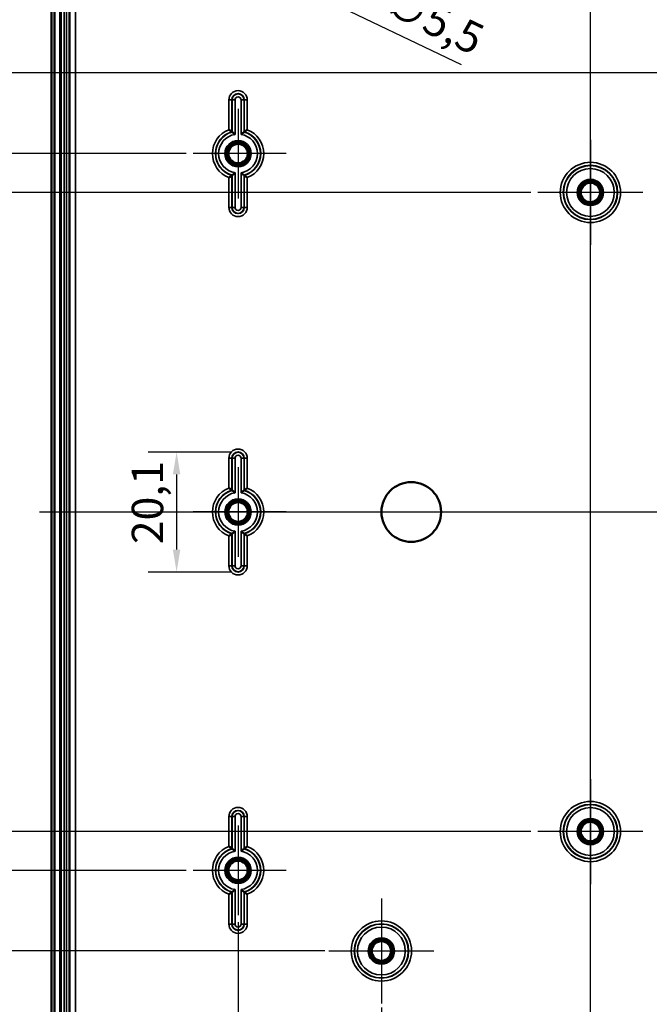
# Model space of a CAD drawing. Units: millimetres. Extents: x 24 to 882, y 9 to 623.
# Drawn here: x 164 to 270, y 314 to 479 of the extents above; entities that cross this region are included whole.
import ezdxf

# ---------------------------------------------------------------- set-up
doc = ezdxf.new("R2010")
doc.units = ezdxf.units.MM
doc.header["$LTSCALE"] = 1.5
for name, color, linetype, lineweight in [('Bemaßung (ISO)', 7, 'Continuous', 25), ('Mittellinie (ISO)', 7, 'Continuous', 25), ('Mittelpunktmarkierung (ISO)', 7, 'Continuous', 25), ('Sichtbar (ISO)', 7, 'Continuous', 50), ('Sichtbar schmal (ISO)', 7, 'Continuous', 35)]:
    doc.layers.add(name, color=color, linetype=linetype, lineweight=lineweight)
doc.styles.add('Notiztext (DIN)', font='isocpeur.ttf')
doc.dimstyles.new('Standard (DIN)', dxfattribs={"dimscale": 1.5, "dimtxt": 3.5, "dimasz": 2.5, "dimexe": 3.175, "dimexo": 0.8, "dimgap": 0.8, "dimtad": 1, "dimrnd": 1e-08, "dimtxsty": 'Notiztext (DIN)', "dimcen": 0.09, "dimdle": 10, "dimclrd": 256, "dimclre": 256, "dimclrt": 256, "dimadec": 0, "dimazin": 0, "dimtfac": 1, "dimtmove": 0, "dimatfit": 3, "dimfxl": 1, "dimtolj": 1, "dimtzin": 0, "dimlwd": -1, "dimlwe": -1, "dimarcsym": 0})

# ---------------------------------------------------------------- blocks, each defined once
blk = doc.blocks.new('*D7')
at = {"layer": 'Bemaßung (ISO)', "transparency": 16777216}
for p, q in [((199.5, 406.75), (185.64, 406.75)), ((190.4, 403), (190.4, 390.41)), ((199.5, 386.66), (185.64, 386.66))]:
    blk.add_line(p, q, dxfattribs=at)
for points in [[(189.78, 403), (191.03, 403), (190.4, 406.75)], [(189.78, 390.41), (191.03, 390.41), (190.4, 386.66)]]:
    blk.add_solid(points, dxfattribs=at)
at = {"layer": 'Defpoints', "color": 0, "transparency": 16777216}
for p in [(200.7, 406.75), (190.4, 386.66), (200.7, 386.66)]:
    blk.add_point(p, dxfattribs=at)
at = {"layer": 'Bemaßung (ISO)', "transparency": 16777216, "insert": (182.9, 391.32), "char_height": 5.25, "attachment_point": 1, "rotation": 90, "style": 'Notiztext (DIN)'}
blk.add_mtext('\\A1;20,1', dxfattribs=at)
blk = doc.blocks.new('*D14')
at = {"layer": 'Bemaßung (ISO)', "transparency": 16777216}
for p, q in [((249.7, 450.21), (150.14, 450.21)), ((154.9, 446.46), (154.9, 346.96)), ((249.7, 343.21), (150.14, 343.21))]:
    blk.add_line(p, q, dxfattribs=at)
for points in [[(154.28, 446.46), (155.53, 446.46), (154.9, 450.21)], [(154.28, 346.96), (155.53, 346.96), (154.9, 343.21)]]:
    blk.add_solid(points, dxfattribs=at)
at = {"layer": 'Defpoints', "color": 0, "transparency": 16777216}
for p in [(250.9, 450.21), (154.9, 343.21), (250.9, 343.21)]:
    blk.add_point(p, dxfattribs=at)
at = {"layer": 'Bemaßung (ISO)', "transparency": 16777216, "insert": (148.45, 392.24), "char_height": 5.25, "attachment_point": 1, "rotation": 90, "style": 'Notiztext (DIN)'}
blk.add_mtext('\\A1;107', dxfattribs=at)
blk = doc.blocks.new('*D15')
at = {"layer": 'Bemaßung (ISO)', "transparency": 16777216}
for p, q in [((192, 456.71), (135.93, 456.71)), ((140.7, 452.96), (140.7, 340.46)), ((192, 336.71), (135.93, 336.71))]:
    blk.add_line(p, q, dxfattribs=at)
for points in [[(140.07, 452.96), (141.32, 452.96), (140.7, 456.71)], [(140.07, 340.46), (141.32, 340.46), (140.7, 336.71)]]:
    blk.add_solid(points, dxfattribs=at)
at = {"layer": 'Defpoints', "color": 0, "transparency": 16777216}
for p in [(193.2, 456.71), (140.7, 336.71), (193.2, 336.71)]:
    blk.add_point(p, dxfattribs=at)
at = {"layer": 'Bemaßung (ISO)', "transparency": 16777216, "insert": (134.25, 392.24), "char_height": 5.25, "attachment_point": 1, "rotation": 90, "style": 'Notiztext (DIN)'}
blk.add_mtext('\\A1;120', dxfattribs=at)
blk = doc.blocks.new('*D16')
at = {"layer": 'Bemaßung (ISO)', "transparency": 16777216}
for p, q in [((251, 489.71), (111.64, 489.71)), ((116.4, 307.46), (116.4, 485.96)), ((251, 303.71), (111.64, 303.71))]:
    blk.add_line(p, q, dxfattribs=at)
for points in [[(115.78, 485.96), (117.03, 485.96), (116.4, 489.71)], [(115.78, 307.46), (117.03, 307.46), (116.4, 303.71)]]:
    blk.add_solid(points, dxfattribs=at)
at = {"layer": 'Defpoints', "color": 0, "transparency": 16777216}
for p in [(116.4, 489.71), (252.2, 489.71), (252.2, 303.71)]:
    blk.add_point(p, dxfattribs=at)
at = {"layer": 'Bemaßung (ISO)', "transparency": 16777216, "insert": (109.95, 392.24), "char_height": 5.25, "attachment_point": 1, "rotation": 90, "style": 'Notiztext (DIN)'}
blk.add_mtext('\\A1;186', dxfattribs=at)
blk = doc.blocks.new('*D17')
at = {"layer": 'Bemaßung (ISO)', "transparency": 16777216}
for p, q in [((186.05, 491.71), (97.18, 491.71)), ((101.95, 487.96), (101.95, 305.46)), ((186.05, 301.71), (97.18, 301.71))]:
    blk.add_line(p, q, dxfattribs=at)
for points in [[(101.32, 487.96), (102.57, 487.96), (101.95, 491.71)], [(101.32, 305.46), (102.57, 305.46), (101.95, 301.71)]]:
    blk.add_solid(points, dxfattribs=at)
at = {"layer": 'Defpoints', "color": 0, "transparency": 16777216}
for p in [(187.25, 491.71), (101.95, 301.71), (187.25, 301.71)]:
    blk.add_point(p, dxfattribs=at)
at = {"layer": 'Bemaßung (ISO)', "transparency": 16777216, "insert": (95.5, 392.24), "char_height": 5.25, "attachment_point": 1, "rotation": 90, "style": 'Notiztext (DIN)'}
blk.add_mtext('\\A1;190', dxfattribs=at)
blk = doc.blocks.new('*D18')
at = {"layer": 'Bemaßung (ISO)', "transparency": 16777216}
for p, q in [((180.45, 514.71), (85.29, 514.71)), ((90.05, 510.96), (90.05, 282.46)), ((180.45, 278.71), (85.29, 278.71))]:
    blk.add_line(p, q, dxfattribs=at)
for points in [[(89.43, 510.96), (90.68, 510.96), (90.05, 514.71)], [(89.43, 282.46), (90.68, 282.46), (90.05, 278.71)]]:
    blk.add_solid(points, dxfattribs=at)
at = {"layer": 'Defpoints', "color": 0, "transparency": 16777216}
for p in [(181.65, 514.71), (90.05, 278.71), (181.65, 278.71)]:
    blk.add_point(p, dxfattribs=at)
at = {"layer": 'Bemaßung (ISO)', "transparency": 16777216, "insert": (83.6, 391.72), "char_height": 5.25, "attachment_point": 1, "rotation": 90, "style": 'Notiztext (DIN)'}
blk.add_mtext('\\A1;236', dxfattribs=at)
blk = doc.blocks.new('*D19')
at = {"layer": 'Bemaßung (ISO)', "transparency": 16777216}
for p, q in [((166.7, 516.21), (72.62, 516.21)), ((77.38, 280.96), (77.38, 512.46)), ((166.7, 277.21), (72.62, 277.21))]:
    blk.add_line(p, q, dxfattribs=at)
for points in [[(76.76, 512.46), (78.01, 512.46), (77.38, 516.21)], [(76.76, 280.96), (78.01, 280.96), (77.38, 277.21)]]:
    blk.add_solid(points, dxfattribs=at)
at = {"layer": 'Defpoints', "color": 0, "transparency": 16777216}
for p in [(77.38, 516.21), (167.9, 516.21), (167.9, 277.21)]:
    blk.add_point(p, dxfattribs=at)
at = {"layer": 'Bemaßung (ISO)', "transparency": 16777216, "insert": (70.93, 391.72), "char_height": 5.25, "attachment_point": 1, "rotation": 90, "style": 'Notiztext (DIN)'}
blk.add_mtext('\\A1;239', dxfattribs=at)
blk = doc.blocks.new('*D20')
at = {"layer": 'Bemaßung (ISO)', "transparency": 16777216}
for p, q in [((284.7, 470.21), (123.47, 470.21)), ((128.23, 466.46), (128.23, 326.96)), ((215.25, 323.21), (123.47, 323.21))]:
    blk.add_line(p, q, dxfattribs=at)
for points in [[(127.6, 466.46), (128.85, 466.46), (128.23, 470.21)], [(127.6, 326.96), (128.85, 326.96), (128.23, 323.21)]]:
    blk.add_solid(points, dxfattribs=at)
at = {"layer": 'Defpoints', "color": 0, "transparency": 16777216}
for p in [(285.9, 470.21), (128.23, 323.21), (216.45, 323.21)]:
    blk.add_point(p, dxfattribs=at)
at = {"layer": 'Bemaßung (ISO)', "transparency": 16777216, "insert": (121.78, 391.98), "char_height": 5.25, "attachment_point": 1, "rotation": 90, "style": 'Notiztext (DIN)'}
blk.add_mtext('\\A1;147', dxfattribs=at)
blk = doc.blocks.new('*D21')
at = {"layer": 'Bemaßung (ISO)', "transparency": 16777216}
for p, q in [((294.7, 460.21), (294.7, 241.19)), ((224.7, 313.75), (224.7, 241.19)), ((228.45, 245.95), (290.95, 245.95))]:
    blk.add_line(p, q, dxfattribs=at)
for points in [[(228.45, 246.58), (228.45, 245.33), (224.7, 245.95)], [(290.95, 246.58), (290.95, 245.33), (294.7, 245.95)]]:
    blk.add_solid(points, dxfattribs=at)
at = {"layer": 'Defpoints', "color": 0, "transparency": 16777216}
for p in [(294.7, 461.41), (224.7, 314.95), (294.7, 245.95)]:
    blk.add_point(p, dxfattribs=at)
at = {"layer": 'Bemaßung (ISO)', "transparency": 16777216, "insert": (256.55, 252.4), "char_height": 5.25, "attachment_point": 1, "style": 'Notiztext (DIN)'}
blk.add_mtext('\\A1;70', dxfattribs=at)
blk = doc.blocks.new('*D22')
at = {"layer": 'Bemaßung (ISO)', "transparency": 16777216}
for p, q in [((200.7, 328.01), (200.7, 228.16)), ((318.7, 328.01), (318.7, 228.16)), ((204.45, 232.93), (314.95, 232.93))]:
    blk.add_line(p, q, dxfattribs=at)
for points in [[(204.45, 233.55), (204.45, 232.3), (200.7, 232.93)], [(314.95, 233.55), (314.95, 232.3), (318.7, 232.93)]]:
    blk.add_solid(points, dxfattribs=at)
at = {"layer": 'Defpoints', "color": 0, "transparency": 16777216}
for p in [(200.7, 329.21), (318.7, 329.21), (318.7, 232.93)]:
    blk.add_point(p, dxfattribs=at)
at = {"layer": 'Bemaßung (ISO)', "transparency": 16777216, "insert": (255.76, 239.38), "char_height": 5.25, "attachment_point": 1, "style": 'Notiztext (DIN)'}
blk.add_mtext('\\A1;118', dxfattribs=at)
blk = doc.blocks.new('*D29')
at = {"layer": 'Bemaßung (ISO)', "transparency": 16777216}
for p, q in [((199.56, 489.96), (199.83, 489.96)), ((199.7, 489.82), (199.7, 490.09)), ((238.12, 471.56), (205.56, 487.15))]:
    blk.add_line(p, q, dxfattribs=at)
blk.add_solid([(205.83, 487.71), (205.29, 486.58), (202.18, 488.77)], dxfattribs=at)
at = {"layer": 'Defpoints', "color": 0, "transparency": 16777216}
for p in [(197.22, 491.14), (202.18, 488.77)]:
    blk.add_point(p, dxfattribs=at)
at = {"layer": 'Bemaßung (ISO)', "transparency": 16777216, "insert": (218.73, 489.16), "char_height": 5.25, "attachment_point": 1, "rotation": 334.4099, "style": 'Notiztext (DIN)'}
blk.add_mtext('\\A1;\\fISOCPEUR|b0|i0;\\H5.2500;4x ∅5,5', dxfattribs=at)

msp = doc.modelspace()

# ---------------------------------------------------------------- linework, layer by layer
at = {"layer": 'Mittellinie (ISO)', "linetype": 'Continuous'}
for p, q in [((259.6971, 266.7699), (259.6971, 525.2506)), ((167.4304, 396.7059), (352.9427, 396.7059))]:
    msp.add_line(p, q, dxfattribs=at)
at = {"layer": 'Mittelpunktmarkierung (ISO)', "linetype": 'Continuous'}
for p, q in [((200.6971, 464.2059), (200.6971, 449.2059)), ((259.6971, 459.0015), (259.6971, 441.4102)), ((208.7428, 456.7059), (193.1971, 456.7059)), ((268.4928, 450.2059), (250.9014, 450.2059)), ((200.6971, 404.2059), (200.6971, 389.2059)), ((208.7428, 396.7059), (193.1971, 396.7059)), ((259.6971, 352.0015), (259.6971, 334.4102)), ((200.6971, 344.2059), (200.6971, 329.2059)), ((268.4928, 343.2059), (250.9014, 343.2059)), ((208.7428, 336.7059), (193.1971, 336.7059)), ((224.6971, 332.0015), (224.6971, 314.4102)), ((224.6971, 331.4579), (224.6971, 314.9539)), ((233.4928, 323.2059), (215.9014, 323.2059)), ((232.9491, 323.2059), (216.4451, 323.2059))]:
    msp.add_line(p, q, dxfattribs=at)
at = {"layer": 'Sichtbar (ISO)'}
for p, q in [((169.4471, 518.7059), (169.4471, 274.7059)), ((169.9471, 274.913), (169.9471, 518.4988)), ((172.4495, 507.4559), (172.4495, 285.9559))]:
    msp.add_line(p, q, dxfattribs=at)
for centre, radius in [((200.6971, 456.7059), 1.9913), ((200.6971, 456.7059), 1.7), ((200.6971, 456.7059), 1.6215), ((259.6971, 450.2059), 1.9913), ((259.6971, 450.2059), 1.7), ((259.6971, 450.2059), 1.6215), ((229.6971, 396.7059), 5), ((200.6971, 396.7059), 1.9913), ((200.6971, 396.7059), 1.7), ((200.6971, 396.7059), 1.6215), ((259.6971, 343.2059), 1.9913), ((259.6971, 343.2059), 1.7), ((259.6971, 343.2059), 1.6215), ((200.6971, 336.7059), 1.9913), ((200.6971, 336.7059), 1.7), ((200.6971, 336.7059), 1.6215), ((224.6971, 323.2059), 1.9913), ((224.6971, 323.2059), 1.7), ((224.6971, 323.2059), 1.6215)]:
    msp.add_circle(centre, radius, dxfattribs=at)
for points, knots in [([(199.1514, 460.7138), (199.1525, 460.7131), (199.1535, 460.7124), (199.1992, 460.681), (199.2437, 460.6502), (199.3293, 460.59), (199.3705, 460.5607), (199.4619, 460.495), (199.51, 460.4599), (199.5819, 460.4068), (199.6083, 460.3871), (199.6422, 460.3616), (199.651, 460.355), (199.6514, 460.3547)], [-0.0003827006, -0.0003827006, -0.0003827006, -0.0003827006, 0, 0, 0.0162301098, 0.0162301098, 0.0322071723, 0.0322071723, 0.0538170099, 0.0538170099, 0.0714228098, 0.0714228098, 0.0873080244, 0.0873080244, 0.0873080244, 0.0873080244]), ([(200.1951, 459.9189), (200.1941, 459.9198), (200.193, 459.9207), (200.1468, 459.9603), (200.1011, 459.9986), (200.0133, 460.0711), (199.9709, 460.1055), (199.8807, 460.1778), (199.8341, 460.2144), (199.7638, 460.2691), (199.7379, 460.2889), (199.7043, 460.3146), (199.6956, 460.3212), (199.6951, 460.3216)], [-0.0895379964, -0.0895379964, -0.0895379964, -0.0895379964, -0.0891283638, -0.0891283638, -0.0714075654, -0.0714075654, -0.0543763787, -0.0543763787, -0.0330804671, -0.0330804671, -0.0157360303, -0.0157360303, 0, 0, 0, 0]), ([(201.1991, 459.9189), (201.2001, 459.9198), (201.2012, 459.9207), (201.2475, 459.9603), (201.2931, 459.9986), (201.3809, 460.0711), (201.4233, 460.1055), (201.5135, 460.1778), (201.5601, 460.2144), (201.6304, 460.2691), (201.6563, 460.2889), (201.6899, 460.3146), (201.6986, 460.3212), (201.6991, 460.3216)], [-0.0004127306, -0.0004127306, -0.0004127306, -0.0004127306, 0, 0, 0.0178548163, 0.0178548163, 0.0350148056, 0.0350148056, 0.0564717728, 0.0564717728, 0.0739473812, 0.0739473812, 0.0898024191, 0.0898024191, 0.0898024191, 0.0898024191]), ([(201.7428, 460.3547), (201.7432, 460.355), (201.752, 460.3616), (201.7859, 460.3871), (201.8123, 460.4068), (201.8842, 460.4599), (201.9323, 460.495), (202.0237, 460.5607), (202.0649, 460.59), (202.1505, 460.6502), (202.195, 460.681), (202.2407, 460.7124), (202.2417, 460.7131), (202.2428, 460.7138)], [0, 0, 0, 0, 0.0157889075, 0.0157889075, 0.0332879688, 0.0332879688, 0.0547667927, 0.0547667927, 0.0706469912, 0.0706469912, 0.0867787029, 0.0867787029, 0.0871590833, 0.0871590833, 0.0871590833, 0.0871590833]), ([(200.1951, 453.4929), (200.1941, 453.492), (200.193, 453.4911), (200.1468, 453.4515), (200.1011, 453.4132), (200.0133, 453.3407), (199.9709, 453.3063), (199.8807, 453.234), (199.8341, 453.1974), (199.7638, 453.1427), (199.7379, 453.1228), (199.7043, 453.0971), (199.6956, 453.0905), (199.6951, 453.0902)], [-0.0004127306, -0.0004127306, -0.0004127306, -0.0004127306, 0, 0, 0.0178548163, 0.0178548163, 0.0350148056, 0.0350148056, 0.0564717728, 0.0564717728, 0.0739473812, 0.0739473812, 0.0898024191, 0.0898024191, 0.0898024191, 0.0898024191]), ([(201.1991, 453.4929), (201.2001, 453.492), (201.2012, 453.4911), (201.2475, 453.4515), (201.2931, 453.4132), (201.3809, 453.3407), (201.4233, 453.3063), (201.5135, 453.234), (201.5601, 453.1974), (201.6304, 453.1427), (201.6563, 453.1228), (201.6899, 453.0971), (201.6986, 453.0905), (201.6991, 453.0902)], [-0.0895379964, -0.0895379964, -0.0895379964, -0.0895379964, -0.0891283638, -0.0891283638, -0.0714075654, -0.0714075654, -0.0543763787, -0.0543763787, -0.0330804671, -0.0330804671, -0.0157360303, -0.0157360303, 0, 0, 0, 0]), ([(199.6514, 453.0571), (199.651, 453.0567), (199.6422, 453.0501), (199.6083, 453.0247), (199.5819, 453.005), (199.51, 452.9519), (199.4619, 452.9167), (199.3705, 452.8511), (199.3293, 452.8217), (199.2437, 452.7616), (199.1992, 452.7307), (199.1535, 452.6994), (199.1525, 452.6987), (199.1514, 452.6979)], [0, 0, 0, 0, 0.0157889075, 0.0157889075, 0.0332879688, 0.0332879688, 0.0547667927, 0.0547667927, 0.0706469912, 0.0706469912, 0.0867787029, 0.0867787029, 0.0871590833, 0.0871590833, 0.0871590833, 0.0871590833]), ([(201.7428, 453.0571), (201.7432, 453.0567), (201.752, 453.0501), (201.7859, 453.0247), (201.8123, 453.005), (201.8842, 452.9519), (201.9323, 452.9167), (202.0237, 452.8511), (202.0649, 452.8217), (202.1505, 452.7616), (202.195, 452.7307), (202.2407, 452.6994), (202.2417, 452.6987), (202.2428, 452.6979)], [-0.0873080244, -0.0873080244, -0.0873080244, -0.0873080244, -0.0714228098, -0.0714228098, -0.0538170099, -0.0538170099, -0.0322071723, -0.0322071723, -0.0162301098, -0.0162301098, 0, 0, 0.0003827006, 0.0003827006, 0.0003827006, 0.0003827006]), ([(199.6514, 400.3547), (199.651, 400.355), (199.6422, 400.3616), (199.6083, 400.3871), (199.5819, 400.4068), (199.51, 400.4599), (199.4619, 400.495), (199.3705, 400.5607), (199.3293, 400.59), (199.2437, 400.6502), (199.1992, 400.681), (199.1535, 400.7124), (199.1525, 400.7131), (199.1514, 400.7138)], [-0.0873080244, -0.0873080244, -0.0873080244, -0.0873080244, -0.0714228098, -0.0714228098, -0.0538170099, -0.0538170099, -0.0322071723, -0.0322071723, -0.0162301098, -0.0162301098, 0, 0, 0.0003827006, 0.0003827006, 0.0003827006, 0.0003827006]), ([(201.7428, 400.3547), (201.7432, 400.355), (201.752, 400.3616), (201.7859, 400.3871), (201.8123, 400.4068), (201.8842, 400.4599), (201.9323, 400.495), (202.0237, 400.5607), (202.0649, 400.59), (202.1505, 400.6502), (202.195, 400.681), (202.2407, 400.7124), (202.2417, 400.7131), (202.2428, 400.7138)], [0, 0, 0, 0, 0.0157889075, 0.0157889075, 0.0332879688, 0.0332879688, 0.0547667927, 0.0547667927, 0.0706469912, 0.0706469912, 0.0867787029, 0.0867787029, 0.0871590833, 0.0871590833, 0.0871590833, 0.0871590833]), ([(200.1951, 399.9189), (200.1941, 399.9198), (200.193, 399.9207), (200.1468, 399.9603), (200.1011, 399.9986), (200.0133, 400.0711), (199.9709, 400.1055), (199.8807, 400.1778), (199.8341, 400.2144), (199.7638, 400.2691), (199.7379, 400.2889), (199.7043, 400.3146), (199.6956, 400.3212), (199.6951, 400.3216)], [-0.0895379964, -0.0895379964, -0.0895379964, -0.0895379964, -0.0891283638, -0.0891283638, -0.0714075654, -0.0714075654, -0.0543763787, -0.0543763787, -0.0330804671, -0.0330804671, -0.0157360303, -0.0157360303, 0, 0, 0, 0]), ([(201.1991, 399.9189), (201.2001, 399.9198), (201.2012, 399.9207), (201.2475, 399.9603), (201.2931, 399.9986), (201.3809, 400.0711), (201.4233, 400.1055), (201.5135, 400.1778), (201.5601, 400.2144), (201.6304, 400.2691), (201.6563, 400.2889), (201.6899, 400.3146), (201.6986, 400.3212), (201.6991, 400.3216)], [-0.0004127306, -0.0004127306, -0.0004127306, -0.0004127306, 0, 0, 0.0178548163, 0.0178548163, 0.0350148056, 0.0350148056, 0.0564717728, 0.0564717728, 0.0739473812, 0.0739473812, 0.0898024191, 0.0898024191, 0.0898024191, 0.0898024191]), ([(199.6514, 393.0571), (199.651, 393.0567), (199.6422, 393.0501), (199.6083, 393.0247), (199.5819, 393.005), (199.51, 392.9519), (199.4619, 392.9167), (199.3705, 392.8511), (199.3293, 392.8217), (199.2437, 392.7616), (199.1992, 392.7307), (199.1535, 392.6994), (199.1525, 392.6987), (199.1514, 392.6979)], [0, 0, 0, 0, 0.0157889075, 0.0157889075, 0.0332879688, 0.0332879688, 0.0547667927, 0.0547667927, 0.0706469912, 0.0706469912, 0.0867787029, 0.0867787029, 0.0871590833, 0.0871590833, 0.0871590833, 0.0871590833]), ([(200.1951, 393.4929), (200.1941, 393.492), (200.193, 393.4911), (200.1468, 393.4515), (200.1011, 393.4132), (200.0133, 393.3407), (199.9709, 393.3063), (199.8807, 393.234), (199.8341, 393.1974), (199.7638, 393.1427), (199.7379, 393.1228), (199.7043, 393.0971), (199.6956, 393.0905), (199.6951, 393.0902)], [-0.0004127306, -0.0004127306, -0.0004127306, -0.0004127306, 0, 0, 0.0178548163, 0.0178548163, 0.0350148056, 0.0350148056, 0.0564717728, 0.0564717728, 0.0739473812, 0.0739473812, 0.0898024191, 0.0898024191, 0.0898024191, 0.0898024191]), ([(201.1991, 393.4929), (201.2001, 393.492), (201.2012, 393.4911), (201.2475, 393.4515), (201.2931, 393.4132), (201.3809, 393.3407), (201.4233, 393.3063), (201.5135, 393.234), (201.5601, 393.1974), (201.6304, 393.1427), (201.6563, 393.1228), (201.6899, 393.0971), (201.6986, 393.0905), (201.6991, 393.0902)], [-0.0895379964, -0.0895379964, -0.0895379964, -0.0895379964, -0.0891283638, -0.0891283638, -0.0714075654, -0.0714075654, -0.0543763787, -0.0543763787, -0.0330804671, -0.0330804671, -0.0157360303, -0.0157360303, 0, 0, 0, 0]), ([(201.7428, 393.0571), (201.7432, 393.0567), (201.752, 393.0501), (201.7859, 393.0247), (201.8123, 393.005), (201.8842, 392.9519), (201.9323, 392.9167), (202.0237, 392.8511), (202.0649, 392.8217), (202.1505, 392.7616), (202.195, 392.7307), (202.2407, 392.6994), (202.2417, 392.6987), (202.2428, 392.6979)], [-0.0873080244, -0.0873080244, -0.0873080244, -0.0873080244, -0.0714228098, -0.0714228098, -0.0538170099, -0.0538170099, -0.0322071723, -0.0322071723, -0.0162301098, -0.0162301098, 0, 0, 0.0003827006, 0.0003827006, 0.0003827006, 0.0003827006]), ([(199.1514, 340.7138), (199.1525, 340.7131), (199.1535, 340.7124), (199.1992, 340.681), (199.2437, 340.6502), (199.3293, 340.59), (199.3705, 340.5607), (199.4619, 340.495), (199.51, 340.4599), (199.5819, 340.4068), (199.6083, 340.3871), (199.6422, 340.3616), (199.651, 340.355), (199.6514, 340.3547)], [-0.0003827006, -0.0003827006, -0.0003827006, -0.0003827006, 0, 0, 0.0162301098, 0.0162301098, 0.0322071723, 0.0322071723, 0.0538170099, 0.0538170099, 0.0714228097, 0.0714228097, 0.0873080243, 0.0873080243, 0.0873080243, 0.0873080243]), ([(200.1951, 339.9189), (200.1941, 339.9198), (200.193, 339.9207), (200.1468, 339.9603), (200.1011, 339.9986), (200.0133, 340.0711), (199.9709, 340.1055), (199.8807, 340.1778), (199.8341, 340.2144), (199.7638, 340.2691), (199.7379, 340.2889), (199.7043, 340.3146), (199.6956, 340.3212), (199.6951, 340.3216)], [-0.0895379964, -0.0895379964, -0.0895379964, -0.0895379964, -0.0891283638, -0.0891283638, -0.0714075654, -0.0714075654, -0.0543763787, -0.0543763787, -0.0330804671, -0.0330804671, -0.0157360303, -0.0157360303, 0, 0, 0, 0]), ([(201.1991, 339.9189), (201.2001, 339.9198), (201.2012, 339.9207), (201.2475, 339.9603), (201.2931, 339.9986), (201.3809, 340.0711), (201.4233, 340.1055), (201.5135, 340.1778), (201.5601, 340.2144), (201.6304, 340.2691), (201.6563, 340.2889), (201.6899, 340.3146), (201.6986, 340.3212), (201.6991, 340.3216)], [-0.0004127306, -0.0004127306, -0.0004127306, -0.0004127306, 0, 0, 0.0178548163, 0.0178548163, 0.0350148056, 0.0350148056, 0.0564717728, 0.0564717728, 0.0739473812, 0.0739473812, 0.0898024191, 0.0898024191, 0.0898024191, 0.0898024191]), ([(201.7428, 340.3547), (201.7432, 340.355), (201.752, 340.3616), (201.7859, 340.3871), (201.8123, 340.4068), (201.8842, 340.4599), (201.9323, 340.495), (202.0237, 340.5607), (202.0649, 340.59), (202.1505, 340.6502), (202.195, 340.681), (202.2407, 340.7124), (202.2417, 340.7131), (202.2428, 340.7138)], [0, 0, 0, 0, 0.0157889075, 0.0157889075, 0.0332879688, 0.0332879688, 0.0547667927, 0.0547667927, 0.0706469912, 0.0706469912, 0.0867787029, 0.0867787029, 0.0871590833, 0.0871590833, 0.0871590833, 0.0871590833]), ([(199.6514, 333.0571), (199.651, 333.0567), (199.6422, 333.0501), (199.6083, 333.0247), (199.5819, 333.005), (199.51, 332.9519), (199.4619, 332.9167), (199.3705, 332.8511), (199.3293, 332.8217), (199.2437, 332.7616), (199.1992, 332.7307), (199.1535, 332.6994), (199.1525, 332.6987), (199.1514, 332.6979)], [0, 0, 0, 0, 0.0157889075, 0.0157889075, 0.0332879688, 0.0332879688, 0.0547667927, 0.0547667927, 0.0706469912, 0.0706469912, 0.0867787029, 0.0867787029, 0.0871590833, 0.0871590833, 0.0871590833, 0.0871590833]), ([(200.1951, 333.4929), (200.1941, 333.492), (200.193, 333.4911), (200.1468, 333.4515), (200.1011, 333.4132), (200.0133, 333.3407), (199.9709, 333.3063), (199.8807, 333.234), (199.8341, 333.1974), (199.7638, 333.1427), (199.7379, 333.1228), (199.7043, 333.0971), (199.6956, 333.0905), (199.6951, 333.0902)], [-0.0004127306, -0.0004127306, -0.0004127306, -0.0004127306, 0, 0, 0.0178548163, 0.0178548163, 0.0350148056, 0.0350148056, 0.0564717728, 0.0564717728, 0.0739473812, 0.0739473812, 0.0898024191, 0.0898024191, 0.0898024191, 0.0898024191]), ([(201.1991, 333.4929), (201.2001, 333.492), (201.2012, 333.4911), (201.2475, 333.4515), (201.2931, 333.4132), (201.3809, 333.3407), (201.4233, 333.3063), (201.5135, 333.234), (201.5601, 333.1974), (201.6304, 333.1427), (201.6563, 333.1228), (201.6899, 333.0971), (201.6986, 333.0905), (201.6991, 333.0902)], [-0.0895379964, -0.0895379964, -0.0895379964, -0.0895379964, -0.0891283638, -0.0891283638, -0.0714075654, -0.0714075654, -0.0543763787, -0.0543763787, -0.0330804671, -0.0330804671, -0.0157360303, -0.0157360303, 0, 0, 0, 0]), ([(201.7428, 333.0571), (201.7432, 333.0567), (201.752, 333.0501), (201.7859, 333.0247), (201.8123, 333.005), (201.8842, 332.9519), (201.9323, 332.9167), (202.0237, 332.8511), (202.0649, 332.8217), (202.1505, 332.7616), (202.195, 332.7307), (202.2407, 332.6994), (202.2417, 332.6987), (202.2428, 332.6979)], [-0.0873080243, -0.0873080243, -0.0873080243, -0.0873080243, -0.0714228097, -0.0714228097, -0.0538170099, -0.0538170099, -0.0322071723, -0.0322071723, -0.0162301098, -0.0162301098, 0, 0, 0.0003827006, 0.0003827006, 0.0003827006, 0.0003827006])]:
    msp.add_open_spline(points, degree=3, knots=knots, dxfattribs=at)
for points, weights in [([(199.6514, 460.3547), (199.6734, 460.3381), (199.6951, 460.3216)], [1.00000000017, 1.00000000048, 1.00000000017]), ([(199.6514, 453.0571), (199.6734, 453.0736), (199.6951, 453.0902)], [1.00000000016, 1.00000000047, 1.00000000016]), ([(199.6514, 340.3547), (199.6734, 340.3381), (199.6951, 340.3216)], [1.00000000011, 1.00000000032, 1.00000000011]), ([(199.6514, 333.0571), (199.6734, 333.0736), (199.6951, 333.0902)], [1.00000000017, 1.0000000005, 1.00000000018])]:
    msp.add_rational_spline(points, weights, degree=2, dxfattribs=at)
for points in [[(201.7428, 460.3547), (201.7208, 460.3381), (201.6991, 460.3216)], [(201.7428, 453.0571), (201.7208, 453.0736), (201.6991, 453.0902)], [(199.6514, 400.3547), (199.6734, 400.3381), (199.6951, 400.3216)], [(201.7428, 400.3547), (201.7208, 400.3381), (201.6991, 400.3216)], [(199.6514, 393.0571), (199.6734, 393.0736), (199.6951, 393.0902)], [(201.7428, 393.0571), (201.7208, 393.0736), (201.6991, 393.0902)], [(201.7428, 340.3547), (201.7208, 340.3381), (201.6991, 340.3216)], [(201.7428, 333.0571), (201.7208, 333.0736), (201.6991, 333.0902)]]:
    msp.add_open_spline(points, degree=2, dxfattribs=at)
at = {"layer": 'Sichtbar schmal (ISO)'}
for p, q in [((170.8478, 516.2059), (170.8478, 277.2059)), ((171.0478, 277.2059), (171.0478, 516.2059)), ((171.0523, 507.4559), (171.0523, 285.9559)), ((171.5523, 285.9559), (171.5523, 507.4559)), ((171.9467, 507.4559), (171.9467, 285.9559)), ((172.4467, 285.9559), (172.4467, 507.4559)), ((173.4495, 285.9559), (173.4495, 507.4559)), ((199.6514, 465.7059), (199.1514, 465.7059)), ((199.1514, 465.7059), (199.1514, 460.7138)), ((199.6514, 460.3547), (199.6514, 465.7059)), ((199.6514, 465.7059), (199.6951, 465.7059)), ((199.6951, 465.7059), (200.1951, 465.7059)), ((199.6951, 465.7059), (199.6951, 460.3216)), ((200.1951, 459.9189), (200.1951, 465.7059)), ((201.1991, 465.7059), (201.1991, 459.9189)), ((201.6991, 465.7059), (201.1991, 465.7059)), ((201.6991, 460.3216), (201.6991, 465.7059)), ((201.7428, 465.7059), (201.6991, 465.7059)), ((201.7428, 465.7059), (201.7428, 460.3547)), ((201.7428, 465.7059), (202.2428, 465.7059)), ((202.2428, 460.7138), (202.2428, 465.7059)), ((200.1951, 447.7059), (200.1951, 453.4929)), ((201.1991, 453.4929), (201.1991, 447.7059)), ((199.1514, 452.6979), (199.1514, 447.7059)), ((199.6514, 447.7059), (199.6514, 453.0571)), ((199.6951, 453.0902), (199.6951, 447.7059)), ((201.6991, 447.7059), (201.6991, 453.0902)), ((201.7428, 453.0571), (201.7428, 447.7059)), ((202.2428, 447.7059), (202.2428, 452.6979)), ((199.6514, 447.7059), (199.1514, 447.7059)), ((199.6514, 447.7059), (199.6951, 447.7059)), ((199.6951, 447.7059), (200.1951, 447.7059)), ((201.6991, 447.7059), (201.1991, 447.7059)), ((201.7428, 447.7059), (201.6991, 447.7059)), ((201.7428, 447.7059), (202.2428, 447.7059)), ((199.6514, 405.7059), (199.1514, 405.7059)), ((199.1514, 405.7059), (199.1514, 400.7138)), ((199.6514, 400.3547), (199.6514, 405.7059)), ((199.6514, 405.7059), (199.6951, 405.7059)), ((199.6951, 405.7059), (200.1951, 405.7059)), ((199.6951, 405.7059), (199.6951, 400.3216)), ((200.1951, 399.9189), (200.1951, 405.7059)), ((201.1991, 405.7059), (201.1991, 399.9189)), ((201.6991, 405.7059), (201.1991, 405.7059)), ((201.6991, 400.3216), (201.6991, 405.7059)), ((201.7428, 405.7059), (201.6991, 405.7059)), ((201.7428, 405.7059), (202.2428, 405.7059)), ((201.7428, 405.7059), (201.7428, 400.3547)), ((202.2428, 400.7138), (202.2428, 405.7059)), ((199.1514, 392.6979), (199.1514, 387.7059)), ((199.6514, 387.7059), (199.6514, 393.0571)), ((199.6951, 393.0902), (199.6951, 387.7059)), ((200.1951, 387.7059), (200.1951, 393.4929)), ((201.1991, 393.4929), (201.1991, 387.7059)), ((201.6991, 387.7059), (201.6991, 393.0902)), ((201.7428, 393.0571), (201.7428, 387.7059)), ((202.2428, 387.7059), (202.2428, 392.6979)), ((199.6514, 387.7059), (199.1514, 387.7059)), ((199.6514, 387.7059), (199.6951, 387.7059)), ((199.6951, 387.7059), (200.1951, 387.7059)), ((201.6991, 387.7059), (201.1991, 387.7059)), ((201.7428, 387.7059), (201.6991, 387.7059)), ((201.7428, 387.7059), (202.2428, 387.7059)), ((199.6514, 345.7059), (199.1514, 345.7059)), ((199.1514, 345.7059), (199.1514, 340.7138)), ((199.6514, 340.3547), (199.6514, 345.7059)), ((199.6514, 345.7059), (199.6951, 345.7059)), ((199.6951, 345.7059), (199.6951, 340.3216)), ((199.6951, 345.7059), (200.1951, 345.7059)), ((200.1951, 339.9189), (200.1951, 345.7059)), ((201.1991, 345.7059), (201.1991, 339.9189)), ((201.6991, 345.7059), (201.1991, 345.7059)), ((201.6991, 340.3216), (201.6991, 345.7059)), ((201.7428, 345.7059), (201.6991, 345.7059)), ((201.7428, 345.7059), (202.2428, 345.7059)), ((201.7428, 345.7059), (201.7428, 340.3547)), ((202.2428, 340.7138), (202.2428, 345.7059)), ((199.6514, 327.7059), (199.6514, 333.0571)), ((199.6951, 333.0902), (199.6951, 327.7059)), ((200.1951, 327.7059), (200.1951, 333.4929)), ((201.1991, 333.4929), (201.1991, 327.7059)), ((201.6991, 327.7059), (201.6991, 333.0902)), ((201.7428, 333.0571), (201.7428, 327.7059)), ((199.1514, 332.6979), (199.1514, 327.7059)), ((202.2428, 327.7059), (202.2428, 332.6979)), ((199.6514, 327.7059), (199.1514, 327.7059)), ((199.6514, 327.7059), (199.6951, 327.7059)), ((199.6951, 327.7059), (200.1951, 327.7059)), ((201.6991, 327.7059), (201.1991, 327.7059)), ((201.7428, 327.7059), (201.6991, 327.7059)), ((201.7428, 327.7059), (202.2428, 327.7059))]:
    msp.add_line(p, q, dxfattribs=at)
for centre, radius in [((200.6971, 456.7059), 2.1983), ((200.6971, 456.7059), 1.9983), ((259.6971, 450.2059), 5.0457), ((259.6971, 450.2059), 4.5457), ((259.6971, 450.2059), 4.502), ((259.6971, 450.2059), 4.002), ((259.6971, 450.2059), 2.1983), ((259.6971, 450.2059), 1.9983), ((200.6971, 396.7059), 2.1983), ((200.6971, 396.7059), 1.9983), ((259.6971, 343.2059), 5.0457), ((259.6971, 343.2059), 4.5457), ((259.6971, 343.2059), 4.502), ((259.6971, 343.2059), 4.002), ((259.6971, 343.2059), 2.1983), ((259.6971, 343.2059), 1.9983), ((200.6971, 336.7059), 2.1983), ((200.6971, 336.7059), 1.9983), ((224.6971, 323.2059), 5.0457), ((224.6971, 323.2059), 4.5457), ((224.6971, 323.2059), 4.502), ((224.6971, 323.2059), 4.002), ((224.6971, 323.2059), 2.1983), ((224.6971, 323.2059), 1.9983)]:
    msp.add_circle(centre, radius, dxfattribs=at)
for centre, radius, start, end in [((200.6971, 465.7059), 1.5457, 0, 180), ((200.6971, 465.7059), 1.0457, 0, 180), ((200.6971, 465.7059), 1.002, 0, 180), ((200.6971, 465.7059), 0.502, 0, 180), ((200.6971, 456.7059), 4.2957, 111.089039, 248.910961), ((200.6971, 456.7059), 3.7957, 105.991284, 254.008716), ((200.6971, 456.7059), 3.752, 105.488833, 254.511167), ((200.6971, 456.7059), 3.752, 285.488833, 74.511167), ((200.6971, 456.7059), 3.7957, 285.991284, 74.008716), ((200.6971, 456.7059), 4.2957, 291.089039, 68.910961), ((200.6971, 456.7059), 3.252, 98.879806, 261.120194), ((200.6971, 456.7059), 3.252, 278.879806, 81.120194), ((200.6971, 447.7059), 1.5457, 180, 0), ((200.6971, 447.7059), 1.0457, 180, 0), ((200.6971, 447.7059), 1.002, 180, 0), ((200.6971, 447.7059), 0.502, 180, 0), ((200.6971, 405.7059), 1.5457, 0, 180), ((200.6971, 405.7059), 1.0457, 0, 180), ((200.6971, 405.7059), 1.002, 0, 180), ((200.6971, 405.7059), 0.502, 0, 180), ((200.6971, 396.7059), 4.2957, 111.089039, 248.910961), ((200.6971, 396.7059), 4.2957, 291.089039, 68.910961), ((200.6971, 396.7059), 3.7957, 105.991284, 254.008716), ((200.6971, 396.7059), 3.752, 105.488833, 254.511167), ((200.6971, 396.7059), 3.252, 98.879806, 261.120194), ((200.6971, 396.7059), 3.252, 278.879806, 81.120194), ((200.6971, 396.7059), 3.752, 285.488833, 74.511167), ((200.6971, 396.7059), 3.7957, 285.991284, 74.008716), ((200.6971, 387.7059), 1.5457, 180, 0), ((200.6971, 387.7059), 1.0457, 180, 0), ((200.6971, 387.7059), 1.002, 180, 0), ((200.6971, 387.7059), 0.502, 180, 0), ((200.6971, 345.7059), 1.5457, 0, 180), ((200.6971, 345.7059), 1.0457, 0, 180), ((200.6971, 345.7059), 1.002, 0, 180), ((200.6971, 345.7059), 0.502, 0, 180), ((200.6971, 336.7059), 4.2957, 111.089039, 248.910961), ((200.6971, 336.7059), 3.7957, 105.991284, 254.008716), ((200.6971, 336.7059), 3.752, 105.488833, 254.511167), ((200.6971, 336.7059), 3.252, 98.879806, 261.120194), ((200.6971, 336.7059), 3.252, 278.879806, 81.120194), ((200.6971, 336.7059), 3.752, 285.488833, 74.511167), ((200.6971, 336.7059), 3.7957, 285.991284, 74.008716), ((200.6971, 336.7059), 4.2957, 291.089039, 68.910961), ((200.6971, 327.7059), 1.5457, 180, 0), ((200.6971, 327.7059), 1.0457, 180, 0), ((200.6971, 327.7059), 1.002, 180, 0), ((200.6971, 327.7059), 0.502, 180, 0)]:
    msp.add_arc(centre, radius, start, end, dxfattribs=at)

# ---------------------------------------------------------------- dimensions: what is measured, and where the dimension line sits
at = {"layer": 'Bemaßung (ISO)'}
for base, p1, p2, angle, override, picture, middle in [((77.383, 516.2059), (167.8988, 277.2059), (167.8988, 516.2059), 90, {"dimgap": 0.8, "dimdec": 2, "dimtol": 0, "dimlim": 0, "dimtp": 0, "dimtm": 0, "dimtdec": 2, "dimtofl": 0, "dimatfit": 1}, '*D19', (77.383, 396.7059)), ((90.0509, 278.7059), (181.6514, 514.7059), (181.6514, 278.7059), 90, {"dimgap": 0.8, "dimdec": 2, "dimtol": 0, "dimlim": 0, "dimtp": 0, "dimtm": 0, "dimtdec": 2, "dimtofl": 0, "dimatfit": 1}, '*D18', (90.0509, 396.7059)), ((101.9472, 301.7059), (187.2488, 491.7059), (187.2488, 301.7059), 90, {"dimgap": 0.8, "dimdec": 2, "dimtol": 0, "dimlim": 0, "dimtp": 0, "dimtm": 0, "dimtdec": 2, "dimtofl": 0, "dimatfit": 1}, '*D17', (101.9472, 396.7059)), ((116.4022, 489.7059), (252.1971, 303.7059), (252.1971, 489.7059), 90, {"dimgap": 0.8, "dimdec": 2, "dimtol": 0, "dimlim": 0, "dimtp": 0, "dimtm": 0, "dimtdec": 2, "dimtofl": 0, "dimatfit": 1}, '*D16', (116.4022, 396.7059)), ((128.2286, 323.2059), (285.9014, 470.2059), (216.4451, 323.2059), 90, {"dimgap": 0.8, "dimdec": 2, "dimtol": 0, "dimlim": 0, "dimtp": 0, "dimtm": 0, "dimtdec": 2, "dimtofl": 0, "dimatfit": 1}, '*D20', (128.2286, 396.7059)), ((294.6971, 245.9539), (224.6971, 314.9539), (294.6971, 461.4102), 180, {"dimgap": 0.8, "dimdec": 2, "dimtol": 0, "dimlim": 0, "dimtp": 0, "dimtm": 0, "dimtdec": 2, "dimtofl": 0, "dimatfit": 1}, '*D21', (259.6971, 245.9539)), ((140.6971, 336.7059), (193.1971, 456.7059), (193.1971, 336.7059), 90, {"dimgap": 0.8, "dimdec": 2, "dimtol": 0, "dimlim": 0, "dimtp": 0, "dimtm": 0, "dimtdec": 2, "dimtofl": 0, "dimatfit": 1}, '*D15', (140.6971, 396.7059)), ((154.9014, 343.2059), (250.9014, 450.2059), (250.9014, 343.2059), 90, {"dimgap": 0.8, "dimdec": 2, "dimtol": 0, "dimlim": 0, "dimtp": 0, "dimtm": 0, "dimtdec": 2, "dimtofl": 0, "dimatfit": 1}, '*D14', (154.9014, 396.7059)), ((190.4049, 386.6602), (200.6971, 406.7516), (200.6971, 386.6602), 90, {"dimgap": 0.8, "dimdec": 1, "dimtol": 0, "dimlim": 0, "dimtp": 0, "dimtm": 0, "dimtdec": 2, "dimtofl": 0, "dimatfit": 1}, '*D7', (190.4049, 396.7059)), ((318.6971, 232.9267), (200.6971, 329.2059), (318.6971, 329.2059), 180, {"dimgap": 0.8, "dimdec": 2, "dimtol": 0, "dimlim": 0, "dimtp": 0, "dimtm": 0, "dimtdec": 2, "dimtofl": 0, "dimatfit": 1}, '*D22', (259.6971, 232.9267))]:
    dim = msp.add_linear_dim(base=base, p1=p1, p2=p2, angle=angle, dimstyle='Standard (DIN)', override=override, dxfattribs=at)
    dim.commit()
    dim.dimension.update_dxf_attribs({"geometry": picture, "text_midpoint": middle, "dimtype": 160})
dim = msp.add_diameter_dim_2p(p1=(197.2169, 491.1437), p2=(202.1773, 488.7681), text='\\fISOCPEUR|b0|i0;\\H5.2500;4x <>', dimstyle='Standard (DIN)', override={"dimgap": 0.8, "dimdec": 2, "dimlfac": 1, "dimtol": 0, "dimlim": 0, "dimtp": 0, "dimtm": 0, "dimtdec": 2, "dimtofl": 0}, dxfattribs=at)
dim.commit()
dim.dimension.update_dxf_attribs({"geometry": '*D29', "text_midpoint": (226.2646, 477.2325), "dimtype": 163})

doc.saveas('drawing.dxf')
